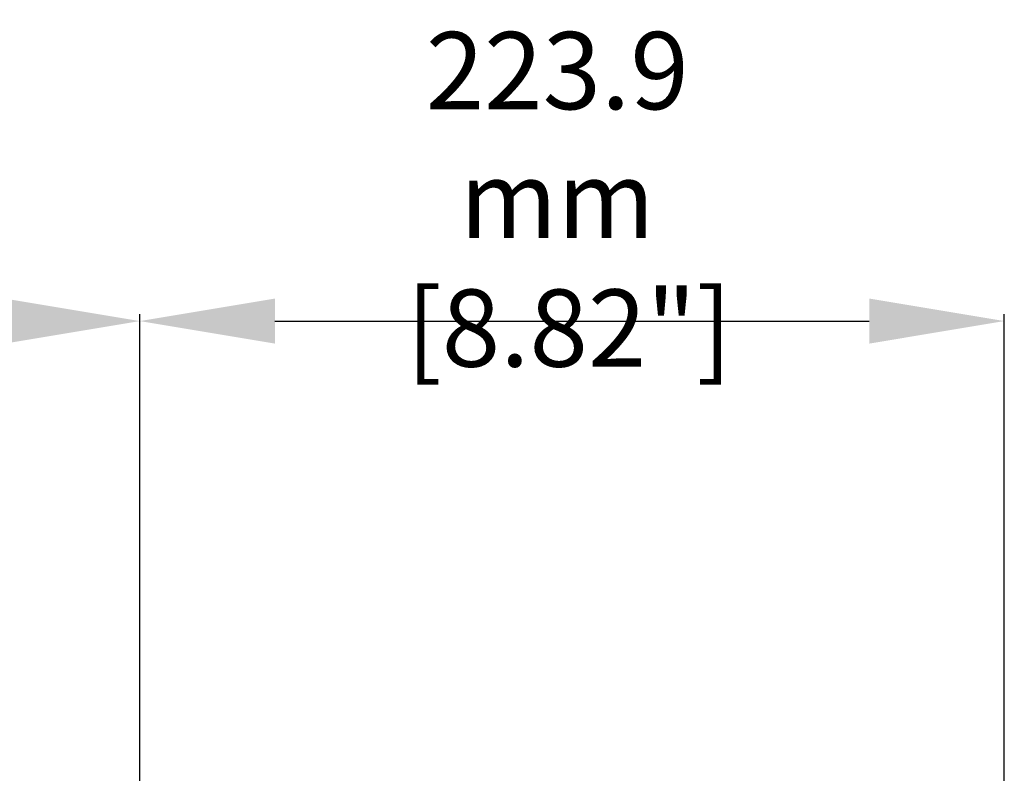
# Model space of a CAD drawing. Extents: x 946 to 1366, y 325 to 622.
# Drawn here: x 1073 to 1099, y 485 to 505 of the extents above; entities that cross this region are included whole.
import ezdxf

# ---------------------------------------------------------------- set-up
doc = ezdxf.new("R2010")
doc.units = 0
doc.header["$LTSCALE"] = 5
doc.header["$MEASUREMENT"] = 0
doc.layers.get('Defpoints').update_dxf_attribs({"linetype": 'CONTINUOUS'})
doc.layers.add('Orizzontale', color=7, linetype='CONTINUOUS')
doc.styles.get("Standard").update_dxf_attribs({"font": 'ARIAL.TTF', "width": 0.8})
doc.dimstyles.new('DIMSTYLE_2', dxfattribs={"dimtxt": 2, "dimasz": 3.5, "dimexe": 0.18, "dimexo": 0.0625, "dimgap": 0.2, "dimtad": 1, "dimdec": 1, "dimlfac": 10, "dimdsep": 46, "dimtxsty": 'Standard', "dimcen": 0.09, "dimadec": 0, "dimazin": 0, "dimtp": 0.001, "dimtm": 0.001, "dimtfac": 1, "dimtdec": 1, "dimtofl": 0, "dimtmove": 0, "dimatfit": 3, "dimfxl": 0, "dimtolj": 1, "dimarcsym": 0})

# ---------------------------------------------------------------- blocks, each defined once
blk = doc.blocks.new('*D26')
at = {"layer": 'Defpoints', "color": 0, "linetype": 'Continuous'}
for p in [(1053.794, 496.727), (1076.224, 463.035), (1053.794, 462.773)]:
    blk.add_point(p, dxfattribs=at)
at = {"layer": 'Orizzontale', "color": 0, "linetype": 'Continuous', "lineweight": -2}
for p, q in [((1053.794, 462.835), (1053.794, 496.907)), ((1076.224, 463.098), (1076.224, 496.907)), ((1072.724, 496.727), (1057.294, 496.727))]:
    blk.add_line(p, q, dxfattribs=at)
at = {"layer": 'Orizzontale', "color": 0, "linetype": 'Continuous'}
for points in [[(1057.294, 497.31), (1057.294, 496.143), (1053.794, 496.727)], [(1072.724, 497.31), (1072.724, 496.143), (1076.224, 496.727)]]:
    blk.add_solid(points, dxfattribs=at)
at = {"layer": 'Orizzontale', "color": 0, "linetype": 'Continuous', "insert": (1066.648, 499.879), "char_height": 2, "attachment_point": 5}
blk.add_mtext('\\A1;224.3 mm\\P [8.83"]', dxfattribs=at)
blk = doc.blocks.new('*D27')
at = {"layer": 'Defpoints', "color": 0, "linetype": 'Continuous'}
for p in [(1098.619, 496.727), (1098.619, 472.88), (1076.224, 463.035)]:
    blk.add_point(p, dxfattribs=at)
at = {"layer": 'Orizzontale', "color": 0, "linetype": 'Continuous', "lineweight": -2}
for p, q in [((1076.224, 463.098), (1076.224, 496.907)), ((1098.619, 472.942), (1098.619, 496.907)), ((1079.724, 496.727), (1095.119, 496.727))]:
    blk.add_line(p, q, dxfattribs=at)
at = {"layer": 'Orizzontale', "color": 0, "linetype": 'Continuous'}
for points in [[(1079.724, 497.31), (1079.724, 496.143), (1076.224, 496.727)], [(1095.119, 497.31), (1095.119, 496.143), (1098.619, 496.727)]]:
    blk.add_solid(points, dxfattribs=at)
at = {"layer": 'Orizzontale', "color": 0, "linetype": 'Continuous', "insert": (1087.038, 499.879), "char_height": 2, "attachment_point": 5}
blk.add_mtext('\\A1;223.9 mm\\P [8.82"]', dxfattribs=at)

msp = doc.modelspace()

# ---------------------------------------------------------------- dimensions: what is measured, and where the dimension line sits
at = {"layer": 'Orizzontale', "linetype": 'Continuous'}
dim = msp.add_linear_dim(base=(1053.794, 496.727), p1=(1076.224, 463.035), p2=(1053.794, 462.773), angle=180, dimstyle='DIMSTYLE_2', override={"dimpost": ' mm\\X'}, dxfattribs=at)
dim.commit()
dim.dimension.update_dxf_attribs({"geometry": '*D26', "text_midpoint": (1066.648, 496.727), "dimtype": 160})
dim = msp.add_linear_dim(base=(1098.619029581, 496.726804297), p1=(1076.224029581, 463.035230553), p2=(1098.619029581, 472.879581803), dimstyle='DIMSTYLE_2', override={"dimpost": ' mm\\X'}, dxfattribs=at)
dim.commit()
dim.dimension.update_dxf_attribs({"geometry": '*D27', "text_midpoint": (1087.038484816, 496.726804297), "dimtype": 160})

doc.saveas('drawing.dxf')
